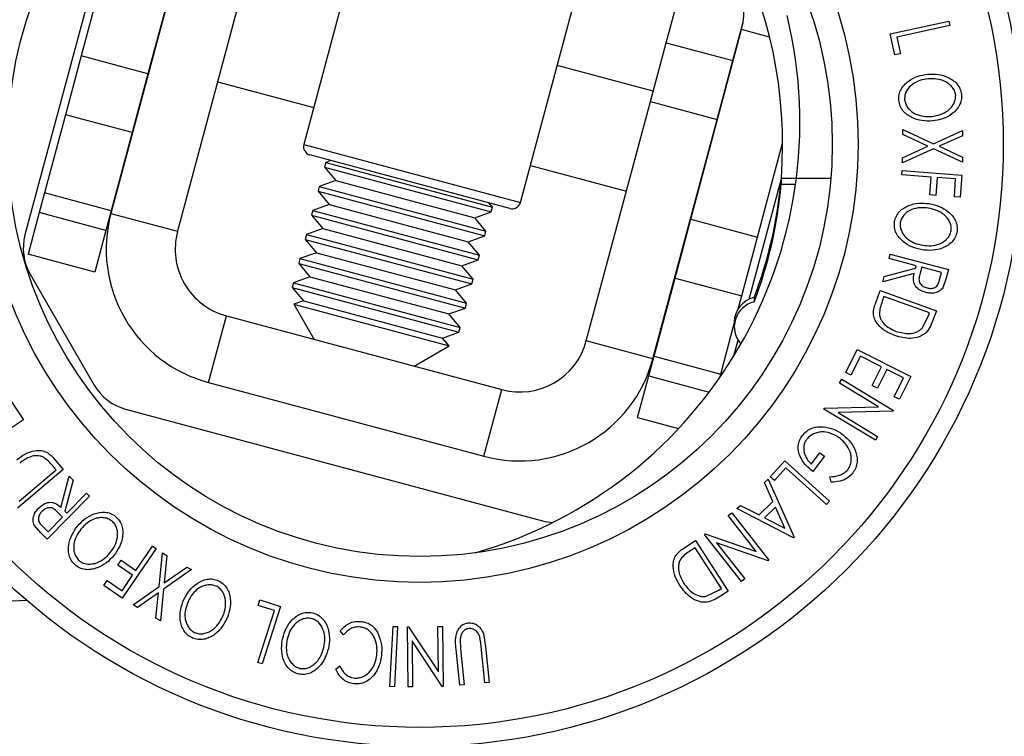
# Model space of a CAD drawing. Extents: x 5 to 292, y 5 to 205.
# Drawn here: x 67 to 70, y 85 to 87 of the extents above; entities that cross this region are included whole.
import ezdxf

# ---------------------------------------------------------------- set-up
doc = ezdxf.new("R2010")
doc.units = 0
doc.layers.get('0').update_dxf_attribs({"linetype": 'CONTINUOUS'})

msp = doc.modelspace()

# ---------------------------------------------------------------- linework, layer by layer
at = {"color": 7, "linetype": 'CONTINUOUS'}
for p, q in [((67.48059, 87.62239), (67.18467, 86.51801)), ((68.21269, 87.60173), (67.9927, 86.7807)), ((67.49504, 87.58697), (67.34767, 87.03699)), ((67.68822, 87.53521), (67.54086, 86.98523)), ((68.62055, 86.61246), (68.84054, 87.4335)), ((69.04294, 87.07538), (69.10369, 87.30209)), ((67.61949, 87.2741), (67.43361, 86.58038)), ((67.81268, 87.22234), (67.6268, 86.52862)), ((69.11412, 86.56367), (69.26149, 87.11365)), ((69.23613, 87.02362), (69.26597, 87.13501)), ((69.3426, 87.09192), (69.26149, 87.11365)), ((69.69184, 87.10105), (69.86227, 87.13773)), ((69.865, 87.12506), (69.71102, 87.09191)), ((69.86227, 87.13773), (69.865, 87.12506)), ((69.70496, 87.04007), (69.69184, 87.10105)), ((69.71102, 87.09191), (69.72141, 87.0436)), ((68.99727, 86.90493), (69.04294, 87.07538)), ((69.04294, 87.07538), (69.23613, 87.02362)), ((67.34767, 87.03699), (67.302, 86.86654)), ((67.54086, 86.98523), (67.34767, 87.03699)), ((69.72141, 87.0436), (69.70496, 87.04007)), ((67.54862, 87.01421), (67.54977, 87.0139)), ((69.00519, 86.9345), (68.72682, 87.00909)), ((69.19045, 86.85316), (69.23613, 87.02362)), ((67.54086, 86.98523), (67.49518, 86.81477)), ((67.74296, 86.96214), (68.02133, 86.88755)), ((68.81139, 86.21121), (68.99727, 86.90493)), ((68.99727, 86.90493), (69.19045, 86.85316)), ((67.302, 86.86654), (67.24125, 86.63983)), ((67.49518, 86.81477), (67.302, 86.86654)), ((69.19953, 86.88243), (69.19838, 86.88274)), ((69.00457, 86.15944), (69.19045, 86.85316)), ((67.49518, 86.81477), (67.43444, 86.58806)), ((69.7283, 86.80907), (69.72837, 86.82412)), ((69.80091, 86.77516), (69.7283, 86.80907)), ((69.72837, 86.82412), (69.81755, 86.78273)), ((69.81755, 86.78273), (69.90176, 86.82055)), ((69.90169, 86.8055), (69.83392, 86.77504)), ((69.90176, 86.82055), (69.90169, 86.8055)), ((67.9927, 86.7807), (68.62055, 86.61246)), ((69.3073, 86.51191), (69.3803, 86.78435)), ((69.72803, 86.74212), (69.80091, 86.77516)), ((69.83392, 86.77504), (69.90141, 86.74369)), ((68.58993, 86.59479), (68.01037, 86.75008)), ((69.81749, 86.76752), (69.72796, 86.72707)), ((69.90136, 86.72881), (69.81749, 86.76752)), ((69.90141, 86.74369), (69.90136, 86.72881)), ((68.05628, 86.72822), (68.05261, 86.71452)), ((68.05261, 86.71452), (68.0851, 86.6758)), ((68.05261, 86.71452), (68.53557, 86.58511)), ((68.07141, 86.73372), (68.05628, 86.72822)), ((68.05628, 86.72822), (68.53924, 86.59881)), ((68.64918, 86.71931), (68.92755, 86.64472)), ((69.72796, 86.72707), (69.72803, 86.74212)), ((69.72585, 86.69196), (69.72678, 86.70468)), ((69.81059, 86.68567), (69.72585, 86.69196)), ((69.72678, 86.70468), (69.89969, 86.69181)), ((69.80673, 86.63414), (69.81059, 86.68567)), ((69.89969, 86.69181), (69.89491, 86.62757)), ((68.0376, 86.65852), (68.03393, 86.64482)), ((68.0851, 86.6758), (68.0376, 86.65852)), ((68.0376, 86.65852), (68.52057, 86.52911)), ((68.0851, 86.6758), (68.48808, 86.56783)), ((69.28294, 86.33167), (69.37569, 86.6778)), ((69.37574, 86.66542), (69.37659, 86.68279)), ((69.37659, 86.68279), (69.37574, 86.67845)), ((69.37574, 86.67845), (69.37574, 86.66542)), ((69.37574, 86.66542), (69.41766, 86.66542)), ((69.37659, 86.68279), (69.52022, 86.68279)), ((69.82767, 86.68439), (69.82382, 86.63285)), ((69.88173, 86.68037), (69.82767, 86.68439)), ((69.87788, 86.62884), (69.88173, 86.68037)), ((67.24125, 86.63983), (67.22603, 86.58301)), ((67.43444, 86.58806), (67.24125, 86.63983)), ((68.03393, 86.64482), (68.06642, 86.60611)), ((68.03393, 86.64482), (68.5169, 86.51541)), ((69.82382, 86.63285), (69.80673, 86.63414)), ((69.89491, 86.62757), (69.87788, 86.62884)), ((68.06642, 86.60611), (68.01893, 86.58882)), ((68.06642, 86.60611), (68.46941, 86.49813)), ((68.53924, 86.59881), (68.5289, 86.61114)), ((67.22603, 86.58301), (67.19367, 86.46227)), ((67.41921, 86.53124), (67.22603, 86.58301)), ((67.43444, 86.58806), (67.41921, 86.53124)), ((67.43361, 86.58038), (67.6268, 86.52862)), ((68.01893, 86.58882), (68.01526, 86.57512)), ((68.01526, 86.57512), (68.04775, 86.53641)), ((68.01526, 86.57512), (68.49822, 86.44571)), ((68.01893, 86.58882), (68.50189, 86.45941)), ((68.48808, 86.56783), (68.53557, 86.58511)), ((68.53557, 86.58511), (68.53924, 86.59881)), ((69.12073, 86.59296), (69.12188, 86.59265)), ((68.52057, 86.52911), (68.48808, 86.56783)), ((69.06845, 86.39322), (69.11412, 86.56367)), ((69.11412, 86.56367), (69.3073, 86.51191)), ((67.41921, 86.53124), (67.38686, 86.4105)), ((68.00025, 86.51912), (67.99658, 86.50542)), ((68.04775, 86.53641), (68.00025, 86.51912)), ((68.00025, 86.51912), (68.48322, 86.38971)), ((68.04775, 86.53641), (68.45073, 86.42843)), ((68.46941, 86.49813), (68.5169, 86.51541)), ((68.5169, 86.51541), (68.52057, 86.52911)), ((67.99658, 86.50542), (68.02907, 86.46671)), ((67.99658, 86.50542), (68.47955, 86.37601)), ((68.50189, 86.45941), (68.46941, 86.49813)), ((69.26163, 86.34145), (69.3073, 86.51191)), ((67.38686, 86.4105), (67.19367, 86.46227)), ((68.02907, 86.46671), (67.98158, 86.44942)), ((68.02907, 86.46671), (68.43205, 86.35873)), ((68.49822, 86.44571), (68.50189, 86.45941)), ((69.68861, 86.44972), (69.69189, 86.46221)), ((69.69189, 86.46221), (69.86074, 86.41771)), ((67.98158, 86.44942), (67.97791, 86.43572)), ((67.97791, 86.43572), (68.01039, 86.39701)), ((67.97791, 86.43572), (68.46087, 86.30632)), ((67.98158, 86.44942), (68.46454, 86.32001)), ((68.45073, 86.42843), (68.49822, 86.44571)), ((69.76711, 86.42904), (69.68861, 86.44972)), ((69.76524, 86.42189), (69.76711, 86.42904)), ((67.19966, 86.40419), (67.38502, 86.08314)), ((68.48322, 86.38971), (68.45073, 86.42843)), ((69.76118, 86.40653), (69.67085, 86.38229)), ((69.67493, 86.39775), (69.76524, 86.42189)), ((69.78353, 86.4247), (69.77763, 86.40326)), ((69.84091, 86.40957), (69.78353, 86.4247)), ((69.83512, 86.38759), (69.84091, 86.40957)), ((69.86074, 86.41771), (69.8542, 86.39283)), ((67.9629, 86.37972), (67.95923, 86.36603)), ((68.01039, 86.39701), (67.9629, 86.37972)), ((67.9629, 86.37972), (68.44586, 86.25031)), ((68.01039, 86.39701), (68.41338, 86.28903)), ((68.43205, 86.35873), (68.47955, 86.37601)), ((68.47955, 86.37601), (68.48322, 86.38971)), ((69.0077, 86.16651), (69.06845, 86.39322)), ((69.06845, 86.39322), (69.26163, 86.34145)), ((69.67085, 86.38229), (69.67493, 86.39775)), ((69.8542, 86.39283), (69.84442, 86.36527)), ((67.95923, 86.36603), (67.99172, 86.32731)), ((67.95923, 86.36603), (68.44219, 86.23662)), ((68.46454, 86.32001), (68.43205, 86.35873)), ((69.64894, 86.31851), (69.66281, 86.35708)), ((69.66281, 86.35708), (69.82587, 86.29853)), ((67.99172, 86.32731), (67.96378, 86.31714)), ((67.96378, 86.31714), (68.02244, 86.21555)), ((67.96378, 86.31714), (68.24067, 86.24295)), ((67.99172, 86.32731), (68.3947, 86.21933)), ((68.46087, 86.30632), (68.46454, 86.32001)), ((69.25171, 86.30445), (69.26163, 86.34145)), ((69.29781, 86.33681), (69.29781, 86.32379)), ((69.67403, 86.33992), (69.669, 86.32589)), ((69.80584, 86.29257), (69.67403, 86.33992)), ((68.41338, 86.28903), (68.46087, 86.30632)), ((68.44586, 86.25031), (68.41338, 86.28903)), ((69.80276, 86.28401), (69.80584, 86.29257)), ((69.82587, 86.29853), (69.81684, 86.27334)), ((67.71645, 86.09048), (67.76822, 86.28367)), ((67.76822, 86.28367), (68.56644, 86.06979)), ((69.20088, 86.11475), (69.24008, 86.26103)), ((69.24008, 86.26493), (69.24008, 86.25191)), ((69.78462, 86.24815), (69.80276, 86.28401)), ((68.24067, 86.24295), (68.41381, 86.19656)), ((68.3947, 86.21933), (68.44219, 86.23662)), ((68.44219, 86.23662), (68.44586, 86.25031)), ((68.41381, 86.19656), (68.3947, 86.21933)), ((69.00457, 86.15944), (68.81139, 86.21121)), ((69.23893, 86.16742), (69.2512, 86.21321)), ((68.31222, 86.1379), (68.41381, 86.19656)), ((69.56302, 86.11975), (69.59587, 86.18576)), ((69.59587, 86.18576), (69.75174, 86.10818)), ((68.99247, 86.10969), (69.0077, 86.16651)), ((69.0077, 86.16651), (69.20088, 86.11475)), ((69.60548, 86.16649), (69.57839, 86.11209)), ((69.66662, 86.13605), (69.60548, 86.16649)), ((69.57839, 86.11209), (69.56302, 86.11975)), ((69.63954, 86.08166), (69.66662, 86.13605)), ((69.68188, 86.12846), (69.6548, 86.07406)), ((69.7306, 86.10421), (69.68188, 86.12846)), ((67.71645, 86.09048), (68.51468, 85.8766)), ((68.96012, 85.98895), (68.99247, 86.10969)), ((68.99247, 86.10969), (69.1676, 86.06276)), ((69.19832, 86.10517), (69.20088, 86.11475)), ((69.54483, 86.08866), (69.55171, 86.10003)), ((69.65794, 86.02027), (69.54483, 86.08866)), ((69.55171, 86.10003), (69.70137, 86.00956)), ((69.70328, 86.04931), (69.7306, 86.10421)), ((69.75174, 86.10818), (69.71865, 86.04166)), ((68.51468, 85.8766), (68.56644, 86.06979)), ((69.6548, 86.07406), (69.63954, 86.08166)), ((67.13964, 86.04331), (67.18039, 85.98185)), ((69.71865, 86.04166), (69.70328, 86.04931)), ((67.4761, 86.01325), (68.68421, 85.68954)), ((69.49937, 86.01349), (69.50086, 86.01596)), ((69.64903, 85.92302), (69.49937, 86.01349)), ((69.50086, 86.01596), (69.65794, 86.02027)), ((69.6999, 86.00718), (69.54102, 86.00313)), ((69.54102, 86.00313), (69.65559, 85.93388)), ((69.70137, 86.00956), (69.6999, 86.00718)), ((67.18039, 85.98185), (67.03527, 85.88566)), ((68.96012, 85.98895), (69.07866, 85.95719)), ((69.65559, 85.93388), (69.64903, 85.92302)), ((69.46341, 85.85376), (69.48835, 85.88666)), ((69.48835, 85.88666), (69.50168, 85.87658)), ((67.26882, 85.86952), (67.29529, 85.83823)), ((69.34437, 85.81721), (69.38619, 85.86359)), ((69.38619, 85.86359), (69.51579, 85.74668)), ((69.50168, 85.87658), (69.46795, 85.83211)), ((67.29529, 85.83823), (67.16305, 85.72629)), ((67.16791, 85.74661), (67.27481, 85.83709)), ((67.27481, 85.83709), (67.26519, 85.84846)), ((69.39003, 85.84266), (69.3569, 85.80593)), ((69.50711, 85.73703), (69.39003, 85.84266)), ((67.28892, 85.72831), (67.3131, 85.81866)), ((67.32444, 85.8074), (67.3002, 85.71711)), ((67.3131, 85.81866), (67.32444, 85.8074)), ((69.32757, 85.80064), (69.33802, 85.81059)), ((69.33802, 85.81059), (69.41365, 85.64228)), ((69.3569, 85.80593), (69.34437, 85.81721)), ((69.5213, 85.8013), (69.51722, 85.81696)), ((69.35234, 85.74521), (69.32757, 85.80064)), ((67.37179, 85.76048), (67.24883, 85.6365)), ((67.30545, 85.71192), (67.36262, 85.76957)), ((67.36262, 85.76957), (67.37179, 85.76048)), ((69.31195, 85.70681), (69.35234, 85.74521)), ((69.51579, 85.74668), (69.50711, 85.73703)), ((67.29349, 85.69987), (67.27787, 85.7157)), ((67.3002, 85.71711), (67.30545, 85.71192)), ((69.24773, 85.72476), (69.25778, 85.73435)), ((69.41137, 85.64012), (69.24773, 85.72476)), ((69.25778, 85.73435), (69.31195, 85.70681)), ((69.35972, 85.72903), (69.32767, 85.69855)), ((69.38706, 85.66799), (69.35972, 85.72903)), ((67.25169, 85.65774), (67.29349, 85.69987)), ((69.22243, 85.70442), (69.2329, 85.71264)), ((69.30377, 85.60086), (69.22243, 85.70442)), ((69.2329, 85.71264), (69.34051, 85.57562)), ((69.32767, 85.69855), (69.38706, 85.66799)), ((67.23055, 85.65461), (67.21157, 85.67685)), ((67.23555, 85.67374), (67.25169, 85.65774)), ((67.24883, 85.6365), (67.23055, 85.65461)), ((69.09349, 85.60991), (69.12803, 85.63212)), ((69.12803, 85.63212), (69.22229, 85.48555)), ((69.15346, 85.65025), (69.15574, 85.65205)), ((69.26107, 85.51323), (69.15346, 85.65025)), ((69.15574, 85.65205), (69.30377, 85.60086)), ((69.41365, 85.64228), (69.41137, 85.64012)), ((67.56433, 85.60903), (67.46673, 85.46571)), ((67.50597, 85.54595), (67.55379, 85.61619)), ((67.55379, 85.61619), (67.56433, 85.60903)), ((69.12654, 85.6116), (69.114, 85.60352)), ((69.20271, 85.49312), (69.12654, 85.6116)), ((69.18866, 85.62595), (69.27103, 85.52108)), ((69.33831, 85.57391), (69.18866, 85.62595)), ((67.45361, 85.5609), (67.46327, 85.57505)), ((67.46327, 85.57505), (67.50597, 85.54595)), ((67.5734, 85.49905), (67.58314, 85.59681)), ((67.58314, 85.59681), (67.59613, 85.58922)), ((67.59613, 85.58922), (67.58831, 85.50958)), ((69.34051, 85.57562), (69.33831, 85.57391)), ((67.49632, 85.5318), (67.45361, 85.5609)), ((67.66698, 85.54793), (67.58654, 85.49139)), ((67.58831, 85.50958), (67.65398, 85.55551)), ((67.65398, 85.55551), (67.66698, 85.54793)), ((67.41348, 85.50198), (67.4231, 85.5161)), ((67.4231, 85.5161), (67.46581, 85.48699)), ((67.46581, 85.48699), (67.49632, 85.5318)), ((69.27103, 85.52108), (69.26107, 85.51323)), ((67.46673, 85.46571), (67.41348, 85.50198)), ((67.49794, 85.44577), (67.5734, 85.49905)), ((67.58654, 85.49139), (67.57719, 85.39955)), ((69.15877, 85.47081), (69.19504, 85.48818)), ((69.19504, 85.48818), (69.20271, 85.49312)), ((67.5717, 85.48106), (67.5108, 85.43829)), ((67.56419, 85.40714), (67.5717, 85.48106)), ((67.86053, 85.44421), (67.8657, 85.46023)), ((67.8657, 85.46023), (67.92507, 85.4411)), ((69.22229, 85.48555), (69.19979, 85.47109)), ((67.19016, 85.45833), (61.31612, 85.212)), ((67.5108, 85.43829), (67.49794, 85.44577)), ((67.90756, 85.42906), (67.86053, 85.44421)), ((67.92507, 85.4411), (67.87162, 85.27516)), ((67.57719, 85.39955), (67.56419, 85.40714)), ((67.85928, 85.27913), (67.90756, 85.42906)), ((68.24243, 85.20938), (68.25144, 85.38342)), ((68.25144, 85.38342), (68.26434, 85.38275)), ((68.26434, 85.38275), (68.25533, 85.2087)), ((68.29342, 85.38217), (68.29633, 85.3822)), ((68.29535, 85.20811), (68.29342, 85.38217)), ((68.29633, 85.3822), (68.38282, 85.25156)), ((68.38134, 85.38313), (68.39466, 85.38329)), ((68.38282, 85.25156), (68.38134, 85.38313)), ((68.39466, 85.38329), (68.39659, 85.20924)), ((68.10743, 85.3587), (68.09847, 85.37021)), ((68.44562, 85.34523), (68.447, 85.31813)), ((68.51347, 85.3615), (68.5195, 85.32542)), ((68.30659, 85.34149), (68.30807, 85.20824)), ((68.39378, 85.20921), (68.30659, 85.34149)), ((68.44458, 85.21268), (68.43413, 85.31681)), ((68.447, 85.31813), (68.45745, 85.214)), ((68.51705, 85.22001), (68.5066, 85.32414)), ((68.5195, 85.32542), (68.52995, 85.22129)), ((67.87162, 85.27516), (67.85928, 85.27913)), ((68.08539, 85.25979), (68.09679, 85.26904)), ((68.25533, 85.2087), (68.24243, 85.20938)), ((68.30807, 85.20824), (68.29535, 85.20811)), ((68.39659, 85.20924), (68.39378, 85.20921)), ((68.45745, 85.214), (68.44458, 85.21268)), ((68.52995, 85.22129), (68.51705, 85.22001))]:
    msp.add_line(p, q, dxfattribs=at)
for radius in [1.74565, 1.69037, 1.27, 1.195]:
    msp.add_circle((68.32927, 86.7811), radius, dxfattribs=at)
for centre, radius, start, end in [((68.08031, 86.7811), 1.3, 355.66291, 59.96856), ((69.0683, 87.16542), 0.2, 345, 75), ((68.13031, 86.84635), 1.3, 286.01742, 13.70029), ((68.01684, 86.77423), 0.025, 165, 255), ((68.11651, 86.786), 1.26382, 339.18049, 355.1179), ((68.11651, 86.77298), 1.26382, 339.18049, 355.1179), ((68.5964, 86.61893), 0.025, 255, 345), ((67.81998, 86.47685), 0.4, 165, 255), ((67.32956, 86.47919), 0.15, 165, 210), ((67.81998, 86.47685), 0.2, 165, 255), ((69.31413, 86.26458), 0.07405, 102.73268, 179.72628), ((69.31376, 86.25198), 0.07356, 102.52529, 222.5111), ((68.6182, 86.26297), 0.2, 255, 345), ((68.6182, 86.26297), 0.4, 255, 345), ((67.51492, 86.15814), 0.15, 210, 255), ((68.72304, 85.83443), 0.15, 255, 266.50447)]:
    msp.add_arc(centre, radius, start, end, dxfattribs=at)
for points, knots in [([(69.71696, 86.90787), (69.71701, 86.91352), (69.71712, 86.9248), (69.72306, 86.94056), (69.73275, 86.95336), (69.74823, 86.96725), (69.77106, 86.97941), (69.7909, 86.98265), (69.80087, 86.98428)], [0, 0, 0, 0, 0.1252383, 0.2498599, 0.3751925, 0.5007777, 0.7493948, 1, 1, 1, 1]), ([(69.80087, 86.98428), (69.81093, 86.9845), (69.831, 86.98494), (69.85587, 86.97773), (69.87395, 86.96722), (69.88593, 86.9564), (69.89522, 86.94229), (69.8975, 86.93116), (69.89864, 86.92558)], [0, 0, 0, 0, 0.2497496, 0.4979008, 0.623505, 0.7488726, 0.8742027, 1, 1, 1, 1]), ([(69.88179, 86.92344), (69.88078, 86.92796), (69.87877, 86.93698), (69.87097, 86.94818), (69.8614, 86.95708), (69.84677, 86.9658), (69.82651, 86.97139), (69.81022, 86.97104), (69.80208, 86.97086)], [0, 0, 0, 0, 0.1260104, 0.2515906, 0.3761413, 0.5016526, 0.7512356, 1, 1, 1, 1]), ([(69.80208, 86.97086), (69.79404, 86.96958), (69.77801, 86.96703), (69.75596, 86.95555), (69.74074, 86.94026), (69.73395, 86.92354), (69.73383, 86.91443), (69.73377, 86.90987)], [0, 0, 0, 0, 0.2506833, 0.499891, 0.7496718, 0.8747482, 1, 1, 1, 1]), ([(69.81291, 86.86188), (69.82096, 86.86318), (69.83702, 86.86579), (69.85582, 86.87515), (69.86839, 86.88661), (69.87601, 86.89722), (69.88141, 86.9097), (69.88166, 86.91886), (69.88179, 86.92344)], [0, 0, 0, 0, 0.2499374, 0.4990521, 0.6244155, 0.7495362, 0.8750238, 1, 1, 1, 1]), ([(69.89864, 86.92558), (69.89862, 86.91988), (69.89859, 86.90853), (69.89275, 86.89255), (69.883, 86.87954), (69.86736, 86.8654), (69.84415, 86.8533), (69.82416, 86.85013), (69.81412, 86.84854)], [0, 0, 0, 0, 0.12551907, 0.25001365, 0.37527031, 0.50104291, 0.74951173, 1, 1, 1, 1]), ([(69.81412, 86.84854), (69.804, 86.84829), (69.78383, 86.84781), (69.75434, 86.85692), (69.73219, 86.87208), (69.72029, 86.89116), (69.71807, 86.90229), (69.71696, 86.90787)], [0, 0, 0, 0, 0.250668, 0.4991764, 0.7492877, 0.8743351, 1, 1, 1, 1]), ([(69.73377, 86.90987), (69.73472, 86.90531), (69.7366, 86.89622), (69.74418, 86.8848), (69.75361, 86.8757), (69.76818, 86.86688), (69.78843, 86.86132), (69.80476, 86.86169), (69.81291, 86.86188)], [0, 0, 0, 0, 0.1260552, 0.2516898, 0.3763997, 0.5019505, 0.7514393, 1, 1, 1, 1]), ([(69.70452, 86.55655), (69.70599, 86.56202), (69.70894, 86.57293), (69.71875, 86.58665), (69.7314, 86.59654), (69.74994, 86.60598), (69.77513, 86.61189), (69.79517, 86.61003), (69.80524, 86.6091)], [0, 0, 0, 0, 0.12531204, 0.24998483, 0.37535603, 0.50083778, 0.74927518, 1, 1, 1, 1]), ([(69.80524, 86.6091), (69.81507, 86.60683), (69.83466, 86.60228), (69.85697, 86.58909), (69.87199, 86.57451), (69.881, 86.56111), (69.88665, 86.54514), (69.88605, 86.53375), (69.88575, 86.52804)], [0, 0, 0, 0, 0.2495868, 0.4977541, 0.6233309, 0.748597, 0.8740054, 1, 1, 1, 1]), ([(69.8031, 86.59589), (69.79498, 86.59669), (69.77878, 86.59827), (69.75451, 86.59272), (69.7358, 86.58191), (69.72499, 86.56741), (69.72254, 86.55861), (69.72132, 86.55421)], [0, 0, 0, 0, 0.25071182, 0.49989502, 0.7496662, 0.87475603, 1, 1, 1, 1]), ([(69.86878, 86.5302), (69.86897, 86.53483), (69.86936, 86.54408), (69.86448, 86.55687), (69.8573, 86.56782), (69.8452, 86.57985), (69.827, 86.59047), (69.81106, 86.59409), (69.8031, 86.59589)], [0, 0, 0, 0, 0.1256544, 0.2511074, 0.3761616, 0.5016282, 0.7512145, 1, 1, 1, 1]), ([(69.78423, 86.47498), (69.77435, 86.47729), (69.75469, 86.48188), (69.72831, 86.49795), (69.71048, 86.51804), (69.70357, 86.53948), (69.7042, 86.55085), (69.70452, 86.55655)], [0, 0, 0, 0, 0.2505189, 0.4989719, 0.7490692, 0.8742662, 1, 1, 1, 1]), ([(69.72132, 86.55421), (69.72115, 86.54956), (69.7208, 86.54027), (69.72534, 86.52734), (69.73225, 86.51619), (69.74425, 86.50409), (69.76246, 86.49362), (69.77839, 86.48994), (69.78634, 86.4881)], [0, 0, 0, 0, 0.126073, 0.2517211, 0.3765314, 0.502073, 0.7515414, 1, 1, 1, 1]), ([(69.88575, 86.52804), (69.8843, 86.52253), (69.88141, 86.51155), (69.8717, 86.49757), (69.85893, 86.48748), (69.84014, 86.47789), (69.81457, 86.47207), (69.79437, 86.47401), (69.78423, 86.47498)], [0, 0, 0, 0, 0.125267, 0.2496637, 0.3748971, 0.5006121, 0.7491835, 1, 1, 1, 1]), ([(69.78634, 86.4881), (69.79447, 86.48734), (69.81071, 86.48583), (69.83129, 86.49012), (69.84641, 86.49794), (69.85648, 86.50629), (69.86488, 86.517), (69.86748, 86.5258), (69.86878, 86.5302)], [0, 0, 0, 0, 0.2499794, 0.4991031, 0.6244437, 0.7495785, 0.8750422, 1, 1, 1, 1]), ([(69.79527, 86.35136), (69.78971, 86.35324), (69.77866, 86.35697), (69.76673, 86.36648), (69.76092, 86.37741), (69.75837, 86.39012), (69.76005, 86.39994), (69.76118, 86.40653)], [0, 0, 0, 0, 0.2511258, 0.4990162, 0.6228059, 0.7468294, 1, 1, 1, 1]), ([(69.77763, 86.40326), (69.77661, 86.39884), (69.77507, 86.39222), (69.77573, 86.3832), (69.77849, 86.37739), (69.78259, 86.3727), (69.7891, 86.36772), (69.79491, 86.36571), (69.79872, 86.36439)], [0, 0, 0, 0, 0.2507209, 0.3759679, 0.5009647, 0.6201516, 0.7501351, 1, 1, 1, 1]), ([(69.79872, 86.36439), (69.80259, 86.36369), (69.8084, 86.36264), (69.81634, 86.36378), (69.82212, 86.36581), (69.82738, 86.36948), (69.83214, 86.37695), (69.83393, 86.38333), (69.83512, 86.38759)], [0, 0, 0, 0, 0.2488064, 0.3738468, 0.499091, 0.6242087, 0.749169, 1, 1, 1, 1]), ([(69.84442, 86.36527), (69.84299, 86.3633), (69.84014, 86.35936), (69.83256, 86.35357), (69.82169, 86.34957), (69.80822, 86.34855), (69.79959, 86.35042), (69.79527, 86.35136)], [0, 0, 0, 0, 0.125061, 0.2499719, 0.4997352, 0.7495212, 1, 1, 1, 1]), ([(69.70558, 86.22636), (69.69652, 86.2302), (69.67848, 86.23784), (69.6593, 86.25418), (69.64782, 86.27096), (69.64293, 86.2862), (69.64404, 86.30276), (69.6473, 86.31323), (69.64894, 86.31851)], [0, 0, 0, 0, 0.2504411, 0.4992408, 0.625495, 0.7497903, 0.8738949, 1, 1, 1, 1]), ([(69.669, 86.32589), (69.66686, 86.31996), (69.66258, 86.30813), (69.66133, 86.29571), (69.6607, 86.28952)], [0, 0, 0, 0, 0.5017157, 1, 1, 1, 1]), ([(69.6607, 86.28952), (69.66117, 86.28624), (69.66212, 86.27968), (69.66744, 86.26793), (69.68175, 86.25109), (69.69857, 86.24368), (69.70978, 86.23874)], [0, 0, 0, 0, 0.1253009, 0.2504487, 0.5004365, 1, 1, 1, 1]), ([(69.81684, 86.27334), (69.81438, 86.26656), (69.80949, 86.25305), (69.80101, 86.24163), (69.79679, 86.23594)], [0, 0, 0, 0, 0.5020441, 1, 1, 1, 1]), ([(69.79679, 86.23594), (69.79351, 86.23323), (69.78696, 86.22782), (69.77186, 86.22084), (69.74369, 86.21559), (69.72081, 86.22206), (69.70558, 86.22636)], [0, 0, 0, 0, 0.1251749, 0.2498276, 0.5006843, 1, 1, 1, 1]), ([(69.70978, 86.23874), (69.72236, 86.23517), (69.74126, 86.22983), (69.76449, 86.2347), (69.77682, 86.24093), (69.78202, 86.24575), (69.78462, 86.24815)], [0, 0, 0, 0, 0.49891955, 0.7489212, 0.87470185, 1, 1, 1, 1]), ([(69.43763, 85.93666), (69.44155, 85.94117), (69.44939, 85.95017), (69.46497, 85.95876), (69.48158, 85.96277), (69.49255, 85.96239), (69.49804, 85.96219)], [0, 0, 0, 0, 0.2503771, 0.4999842, 0.7494278, 1, 1, 1, 1]), ([(69.54631, 85.92883), (69.53912, 85.93333), (69.5248, 85.94231), (69.50363, 85.9475), (69.48597, 85.94691), (69.47281, 85.94328), (69.4603, 85.93678), (69.45381, 85.92988), (69.45056, 85.92643)], [0, 0, 0, 0, 0.2504976, 0.4989144, 0.6247168, 0.7505791, 0.8751799, 1, 1, 1, 1]), ([(69.49804, 85.96219), (69.5083, 85.96048), (69.52883, 85.95704), (69.54574, 85.94558), (69.5542, 85.93985)], [0, 0, 0, 0, 0.4996777, 1, 1, 1, 1]), ([(69.46795, 85.83211), (69.46045, 85.83842), (69.44553, 85.85099), (69.43177, 85.8719), (69.42571, 85.89115), (69.4247, 85.90682), (69.42881, 85.92274), (69.43468, 85.93201), (69.43763, 85.93666)], [0, 0, 0, 0, 0.2507762, 0.4991971, 0.6245174, 0.7495512, 0.8743325, 1, 1, 1, 1]), ([(69.45056, 85.92643), (69.44855, 85.9234), (69.44456, 85.91737), (69.44149, 85.90699), (69.44103, 85.89655), (69.44322, 85.88318), (69.45007, 85.86787), (69.45895, 85.85847), (69.46341, 85.85376)], [0, 0, 0, 0, 0.1253285, 0.2501708, 0.3752249, 0.5004986, 0.7496901, 1, 1, 1, 1]), ([(69.56983, 85.83841), (69.57219, 85.84234), (69.57691, 85.85021), (69.57947, 85.86367), (69.57921, 85.87697), (69.57515, 85.89376), (69.56466, 85.91232), (69.55245, 85.92331), (69.54631, 85.92883)], [0, 0, 0, 0, 0.1241999, 0.2486437, 0.3749622, 0.5011872, 0.749476, 1, 1, 1, 1]), ([(69.5542, 85.93985), (69.5619, 85.9331), (69.57724, 85.91965), (69.5904, 85.89677), (69.59601, 85.87622), (69.59674, 85.85973), (69.59295, 85.84297), (69.58681, 85.83324), (69.58374, 85.82837)], [0, 0, 0, 0, 0.2501337, 0.4982399, 0.6236679, 0.7491643, 0.8743389, 1, 1, 1, 1]), ([(67.1607, 85.86655), (67.16855, 85.87247), (67.18419, 85.88428), (67.20793, 85.89272), (67.2282, 85.89427), (67.24385, 85.89088), (67.25763, 85.88164), (67.26507, 85.87359), (67.26882, 85.86952)], [0, 0, 0, 0, 0.25044112, 0.49924079, 0.62549497, 0.74979025, 0.8738949, 1, 1, 1, 1]), ([(67.23783, 85.87383), (67.23476, 85.87506), (67.22861, 85.87753), (67.21577, 85.87879), (67.19403, 85.87482), (67.1792, 85.86396), (67.16931, 85.85672)], [0, 0, 0, 0, 0.1253009, 0.2504487, 0.5004365, 1, 1, 1, 1]), ([(67.26519, 85.84846), (67.26112, 85.85328), (67.25301, 85.8629), (67.24288, 85.8702), (67.23783, 85.87383)], [0, 0, 0, 0, 0.50171572, 1, 1, 1, 1]), ([(69.51722, 85.81696), (69.52673, 85.81765), (69.54104, 85.8187), (69.55914, 85.82758), (69.56627, 85.8348), (69.56983, 85.83841)], [0, 0, 0, 0, 0.4986126, 0.7498363, 1, 1, 1, 1]), ([(69.58374, 85.82837), (69.57968, 85.82383), (69.57154, 85.81475), (69.54998, 85.80344), (69.53277, 85.80216), (69.5213, 85.8013)], [0, 0, 0, 0, 0.2502999, 0.5003609, 1, 1, 1, 1]), ([(67.21157, 85.67685), (67.21058, 85.67908), (67.2086, 85.68352), (67.20737, 85.69298), (67.20934, 85.70438), (67.2152, 85.71656), (67.22113, 85.7231), (67.2241, 85.72638)], [0, 0, 0, 0, 0.125061, 0.2499719, 0.4997352, 0.7495212, 1, 1, 1, 1]), ([(67.23366, 85.71687), (67.23112, 85.71387), (67.2273, 85.70936), (67.22433, 85.70191), (67.22319, 85.6959), (67.22374, 85.68951), (67.22783, 85.68165), (67.23246, 85.67691), (67.23555, 85.67374)], [0, 0, 0, 0, 0.2488064, 0.3738468, 0.499091, 0.6242087, 0.749169, 1, 1, 1, 1]), ([(67.2241, 85.72638), (67.22851, 85.73025), (67.23726, 85.73795), (67.25147, 85.74353), (67.26383, 85.7431), (67.27612, 85.73895), (67.28378, 85.73258), (67.28892, 85.72831)], [0, 0, 0, 0, 0.2511258, 0.4990162, 0.6228059, 0.7468294, 1, 1, 1, 1]), ([(67.27787, 85.7157), (67.27456, 85.7188), (67.26959, 85.72344), (67.26145, 85.72738), (67.25503, 85.72789), (67.24892, 85.72668), (67.24136, 85.72353), (67.23672, 85.71951), (67.23366, 85.71687)], [0, 0, 0, 0, 0.2507209, 0.3759679, 0.5009647, 0.6201516, 0.7501351, 1, 1, 1, 1]), ([(67.33669, 85.67412), (67.34362, 85.68152), (67.35743, 85.69626), (67.38453, 85.71107), (67.41085, 85.71647), (67.43287, 85.71173), (67.4424, 85.70549), (67.44718, 85.70237)], [0, 0, 0, 0, 0.2505189, 0.4989719, 0.7490692, 0.8742662, 1, 1, 1, 1]), ([(67.43675, 85.68899), (67.43281, 85.69147), (67.42494, 85.69641), (67.41148, 85.69895), (67.39836, 85.69854), (67.38189, 85.69419), (67.36371, 85.68366), (67.35255, 85.6717), (67.34698, 85.66573)], [0, 0, 0, 0, 0.126073, 0.2517211, 0.3765314, 0.502073, 0.7515414, 1, 1, 1, 1]), ([(67.43196, 85.59732), (67.43671, 85.60396), (67.44618, 85.6172), (67.45351, 85.64099), (67.4535, 85.6626), (67.44635, 85.67921), (67.43995, 85.68573), (67.43675, 85.68899)], [0, 0, 0, 0, 0.2507118, 0.499895, 0.7496662, 0.874756, 1, 1, 1, 1]), ([(67.44718, 85.70237), (67.45118, 85.69836), (67.45916, 85.69035), (67.46613, 85.675), (67.46837, 85.65909), (67.46728, 85.63832), (67.4598, 85.61355), (67.44817, 85.59712), (67.44233, 85.58887)], [0, 0, 0, 0, 0.125312, 0.2499848, 0.375356, 0.5008378, 0.7492752, 1, 1, 1, 1]), ([(67.33187, 85.55967), (67.32783, 85.56368), (67.31976, 85.57168), (67.31251, 85.58708), (67.31016, 85.60318), (67.31125, 85.62425), (67.31899, 85.6493), (67.33077, 85.66582), (67.33669, 85.67412)], [0, 0, 0, 0, 0.125267, 0.2496637, 0.3748971, 0.5006121, 0.7491835, 1, 1, 1, 1]), ([(67.34698, 85.66573), (67.34226, 85.65907), (67.33284, 85.64577), (67.32626, 85.6258), (67.32548, 85.60879), (67.32767, 85.5959), (67.33274, 85.58327), (67.33907, 85.57662), (67.34223, 85.5733)], [0, 0, 0, 0, 0.2499794, 0.4991031, 0.6244437, 0.7495785, 0.8750422, 1, 1, 1, 1]), ([(69.08252, 85.50189), (69.07766, 85.51047), (69.06797, 85.52757), (69.0626, 85.55224), (69.06354, 85.57259), (69.06891, 85.58776), (69.07988, 85.60036), (69.08893, 85.60671), (69.09349, 85.60991)], [0, 0, 0, 0, 0.2500469, 0.4985592, 0.6245441, 0.7488971, 0.8735215, 1, 1, 1, 1]), ([(69.114, 85.60352), (69.10867, 85.60011), (69.09805, 85.59331), (69.08945, 85.58421), (69.08517, 85.57968)], [0, 0, 0, 0, 0.5019715, 1, 1, 1, 1]), ([(67.44233, 85.58887), (67.43545, 85.5815), (67.42172, 85.5668), (67.39913, 85.55408), (67.379, 85.54835), (67.36289, 85.54725), (67.34623, 85.55034), (67.33667, 85.55656), (67.33187, 85.55967)], [0, 0, 0, 0, 0.24958682, 0.49775407, 0.62333089, 0.74859697, 0.87400541, 1, 1, 1, 1]), ([(67.34223, 85.5733), (67.34614, 85.57081), (67.35396, 85.56585), (67.36748, 85.56368), (67.38055, 85.56442), (67.39702, 85.56889), (67.41531, 85.57934), (67.42642, 85.59134), (67.43196, 85.59732)], [0, 0, 0, 0, 0.1256544, 0.2511074, 0.3761616, 0.5016282, 0.7512145, 1, 1, 1, 1]), ([(69.08517, 85.57968), (69.08361, 85.57673), (69.08047, 85.57085), (69.07767, 85.55822), (69.07847, 85.53604), (69.08742, 85.51991), (69.09339, 85.50916)], [0, 0, 0, 0, 0.1260043, 0.2517316, 0.5015573, 1, 1, 1, 1]), ([(67.64525, 85.46146), (67.6501, 85.47035), (67.65976, 85.48806), (67.6824, 85.50904), (67.7066, 85.52064), (67.72907, 85.52141), (67.73982, 85.51777), (67.74521, 85.51594)], [0, 0, 0, 0, 0.250668, 0.4991764, 0.7492877, 0.8743351, 1, 1, 1, 1]), ([(67.74521, 85.51594), (67.75008, 85.51307), (67.7598, 85.50733), (67.77047, 85.49431), (67.77671, 85.47952), (67.781, 85.45917), (67.78012, 85.43332), (67.773, 85.41451), (67.76943, 85.40507)], [0, 0, 0, 0, 0.1252383, 0.2498599, 0.3751925, 0.5007777, 0.7493948, 1, 1, 1, 1]), ([(67.73853, 85.50038), (67.73412, 85.50184), (67.7253, 85.50475), (67.71163, 85.5039), (67.69903, 85.50028), (67.6841, 85.49207), (67.66917, 85.47732), (67.66132, 85.46299), (67.6574, 85.45584)], [0, 0, 0, 0, 0.1260552, 0.2516898, 0.3763997, 0.5019505, 0.7514393, 1, 1, 1, 1]), ([(67.7572, 85.41072), (67.76011, 85.41833), (67.76592, 85.43349), (67.767, 85.45832), (67.76137, 85.47915), (67.75029, 85.49339), (67.74246, 85.49805), (67.73853, 85.50038)], [0, 0, 0, 0, 0.2506833, 0.499891, 0.7496718, 0.8747482, 1, 1, 1, 1]), ([(69.16101, 85.45365), (69.15674, 85.4535), (69.14821, 85.45321), (69.13193, 85.4569), (69.1063, 85.46998), (69.09203, 85.48913), (69.08252, 85.50189)], [0, 0, 0, 0, 0.1251184, 0.2498973, 0.5002762, 1, 1, 1, 1]), ([(69.09339, 85.50916), (69.10123, 85.49861), (69.11299, 85.48277), (69.13449, 85.47242), (69.14813, 85.46986), (69.15523, 85.47049), (69.15877, 85.47081)], [0, 0, 0, 0, 0.49893538, 0.74891908, 0.87469623, 1, 1, 1, 1]), ([(67.66971, 85.34974), (67.66478, 85.35261), (67.65496, 85.35831), (67.64405, 85.37136), (67.63765, 85.3863), (67.63323, 85.40692), (67.63436, 85.43308), (67.64161, 85.45197), (67.64525, 85.46146)], [0, 0, 0, 0, 0.1255191, 0.2500137, 0.3752703, 0.5010429, 0.7495117, 1, 1, 1, 1]), ([(69.19979, 85.47109), (69.19369, 85.4672), (69.18156, 85.45944), (69.16784, 85.45557), (69.16101, 85.45365)], [0, 0, 0, 0, 0.5022475, 1, 1, 1, 1]), ([(67.6574, 85.45584), (67.65451, 85.44822), (67.64874, 85.433), (67.64745, 85.41204), (67.65108, 85.39542), (67.65647, 85.38352), (67.66456, 85.3726), (67.67238, 85.3678), (67.67628, 85.36541)], [0, 0, 0, 0, 0.24993736, 0.4990521, 0.62441548, 0.74953617, 0.87502378, 1, 1, 1, 1]), ([(67.76943, 85.40507), (67.76459, 85.39624), (67.75493, 85.37864), (67.73626, 85.36071), (67.71811, 85.3503), (67.70275, 85.34534), (67.68589, 85.34435), (67.67511, 85.34794), (67.66971, 85.34974)], [0, 0, 0, 0, 0.2497496, 0.4979008, 0.623505, 0.7488726, 0.8742027, 1, 1, 1, 1]), ([(67.67628, 85.36541), (67.6807, 85.36402), (67.68952, 85.36125), (67.70311, 85.3624), (67.71561, 85.36624), (67.73048, 85.37455), (67.74544, 85.3893), (67.75329, 85.40359), (67.7572, 85.41072)], [0, 0, 0, 0, 0.1260104, 0.2515906, 0.3761413, 0.5016526, 0.7512356, 1, 1, 1, 1]), ([(67.93143, 85.3492), (67.93434, 85.35889), (67.94014, 85.37817), (67.95795, 85.40333), (67.97922, 85.41958), (68.00098, 85.42504), (68.01222, 85.42364), (68.01784, 85.42294)], [0, 0, 0, 0, 0.2507452, 0.4993416, 0.7495585, 0.8746023, 1, 1, 1, 1]), ([(68.01446, 85.4064), (68.00985, 85.40688), (68.00065, 85.40783), (67.9875, 85.40417), (67.97595, 85.39806), (67.96302, 85.38704), (67.95143, 85.36961), (67.94674, 85.35402), (67.94439, 85.34624)], [0, 0, 0, 0, 0.12607419, 0.25173582, 0.37659339, 0.50215287, 0.75156297, 1, 1, 1, 1]), ([(68.05087, 85.32258), (68.05217, 85.3306), (68.05475, 85.3466), (68.05077, 85.37107), (68.04108, 85.39029), (68.02736, 85.40194), (68.01876, 85.40492), (68.01446, 85.4064)], [0, 0, 0, 0, 0.2506879, 0.4998919, 0.7496678, 0.8747604, 1, 1, 1, 1]), ([(68.01784, 85.42294), (68.0232, 85.42114), (68.03388, 85.41753), (68.04691, 85.40692), (68.056, 85.39374), (68.06427, 85.37473), (68.0686, 85.34933), (68.0655, 85.32953), (68.06394, 85.31959)], [0, 0, 0, 0, 0.1254441, 0.2502341, 0.3756306, 0.5010887, 0.7494995, 1, 1, 1, 1]), ([(68.09847, 85.37021), (68.10208, 85.37442), (68.10929, 85.38283), (68.1235, 85.3926), (68.14058, 85.39843), (68.15273, 85.39806), (68.15883, 85.39787)], [0, 0, 0, 0, 0.2497549, 0.4986537, 0.7485875, 1, 1, 1, 1]), ([(68.15611, 85.38165), (68.15121, 85.3818), (68.1414, 85.38212), (68.12315, 85.37519), (68.11372, 85.36529), (68.10743, 85.3587)], [0, 0, 0, 0, 0.2501219, 0.5006717, 1, 1, 1, 1]), ([(68.20434, 85.30118), (68.20479, 85.30952), (68.20567, 85.32614), (68.19984, 85.34676), (68.19108, 85.36166), (68.18198, 85.37153), (68.16993, 85.37876), (68.16072, 85.38068), (68.15611, 85.38165)], [0, 0, 0, 0, 0.2500373, 0.4978781, 0.623252, 0.7488875, 0.8742142, 1, 1, 1, 1]), ([(68.15883, 85.39787), (68.16436, 85.39686), (68.1754, 85.39483), (68.18986, 85.38641), (68.20111, 85.37493), (68.20613, 85.36592), (68.20864, 85.3614)], [0, 0, 0, 0, 0.250551, 0.5004375, 0.7497178, 1, 1, 1, 1]), ([(68.43413, 85.31681), (68.4326, 85.33213), (68.43068, 85.35129), (68.43918, 85.373), (68.44578, 85.38287), (68.45564, 85.39082), (68.46399, 85.39271), (68.46818, 85.39366)], [0, 0, 0, 0, 0.498787, 0.6243182, 0.7496135, 0.8743805, 1, 1, 1, 1]), ([(68.47054, 85.37732), (68.46861, 85.37697), (68.46473, 85.37627), (68.45793, 85.37249), (68.45147, 85.3656), (68.44708, 85.35567), (68.44611, 85.34872), (68.44562, 85.34523)], [0, 0, 0, 0, 0.1253676, 0.2507686, 0.500274, 0.7495317, 1, 1, 1, 1]), ([(68.46818, 85.39366), (68.47083, 85.3938), (68.47614, 85.39409), (68.48654, 85.39211), (68.49802, 85.38594), (68.508, 85.37478), (68.51165, 85.36593), (68.51347, 85.3615)], [0, 0, 0, 0, 0.1252631, 0.2500782, 0.4998453, 0.7496734, 1, 1, 1, 1]), ([(68.50375, 85.34714), (68.50284, 85.35096), (68.50104, 85.35858), (68.49455, 85.369), (68.4855, 85.37469), (68.47723, 85.37747), (68.47277, 85.37737), (68.47054, 85.37732)], [0, 0, 0, 0, 0.2497682, 0.4984076, 0.7479428, 0.8737176, 1, 1, 1, 1]), ([(67.97798, 85.24504), (67.97259, 85.24684), (67.96185, 85.25042), (67.94855, 85.26093), (67.93924, 85.27422), (67.9308, 85.29346), (67.92662, 85.31924), (67.92982, 85.33918), (67.93143, 85.3492)], [0, 0, 0, 0, 0.1254122, 0.2499195, 0.3751591, 0.5007705, 0.7492563, 1, 1, 1, 1]), ([(67.94439, 85.34624), (67.94312, 85.33821), (67.94057, 85.32218), (67.94363, 85.30144), (67.95049, 85.28593), (67.95814, 85.27538), (67.96826, 85.26634), (67.97689, 85.26326), (67.98119, 85.26172)], [0, 0, 0, 0, 0.2498331, 0.4990019, 0.6243891, 0.7494868, 0.8750001, 1, 1, 1, 1]), ([(68.20864, 85.3614), (68.21247, 85.35108), (68.22013, 85.33042), (68.21853, 85.30884), (68.21773, 85.29805)], [0, 0, 0, 0, 0.4995871, 1, 1, 1, 1]), ([(68.5066, 85.32414), (68.50657, 85.32446), (68.50617, 85.32831), (68.50541, 85.336), (68.50432, 85.34332), (68.50375, 85.34714)], [0, 0, 0, 0, 0.0427561, 0.5000985, 1, 1, 1, 1]), ([(68.06394, 85.31959), (68.06106, 85.30997), (68.05531, 85.29079), (68.04065, 85.26955), (68.02516, 85.2556), (68.0112, 85.24756), (67.99492, 85.24312), (67.98364, 85.2444), (67.97798, 85.24504)], [0, 0, 0, 0, 0.2495343, 0.4975224, 0.6230389, 0.7484252, 0.8738849, 1, 1, 1, 1]), ([(67.98119, 85.26172), (67.98579, 85.26127), (67.99497, 85.26035), (68.008, 85.26428), (68.0194, 85.27061), (68.03219, 85.28179), (68.04383, 85.29923), (68.04853, 85.31481), (68.05087, 85.32258)], [0, 0, 0, 0, 0.1260335, 0.2516091, 0.3761032, 0.5016129, 0.7512257, 1, 1, 1, 1]), ([(68.21773, 85.29805), (68.21586, 85.28808), (68.21213, 85.26823), (68.19917, 85.24551), (68.18445, 85.23044), (68.17089, 85.22134), (68.15461, 85.21629), (68.14324, 85.21661), (68.13755, 85.21676)], [0, 0, 0, 0, 0.2502427, 0.4981863, 0.6235928, 0.7491848, 0.8743353, 1, 1, 1, 1]), ([(68.13939, 85.23376), (68.14398, 85.23375), (68.15317, 85.23374), (68.16605, 85.23845), (68.1773, 85.24556), (68.18953, 85.25787), (68.19979, 85.2767), (68.20282, 85.293), (68.20434, 85.30118)], [0, 0, 0, 0, 0.1238799, 0.2475944, 0.3732273, 0.4994616, 0.7485637, 1, 1, 1, 1]), ([(68.13755, 85.21676), (68.13148, 85.21798), (68.11933, 85.22043), (68.10412, 85.23086), (68.09253, 85.24425), (68.08777, 85.2546), (68.08539, 85.25979)], [0, 0, 0, 0, 0.2496228, 0.4995178, 0.7492135, 1, 1, 1, 1]), ([(68.09679, 85.26904), (68.09883, 85.26488), (68.10289, 85.25657), (68.11204, 85.24548), (68.12462, 85.23719), (68.13446, 85.23491), (68.13939, 85.23376)], [0, 0, 0, 0, 0.2493561, 0.4984322, 0.7489139, 1, 1, 1, 1])]:
    msp.add_open_spline(points, degree=3, knots=knots, dxfattribs=at)

doc.saveas('drawing.dxf')
